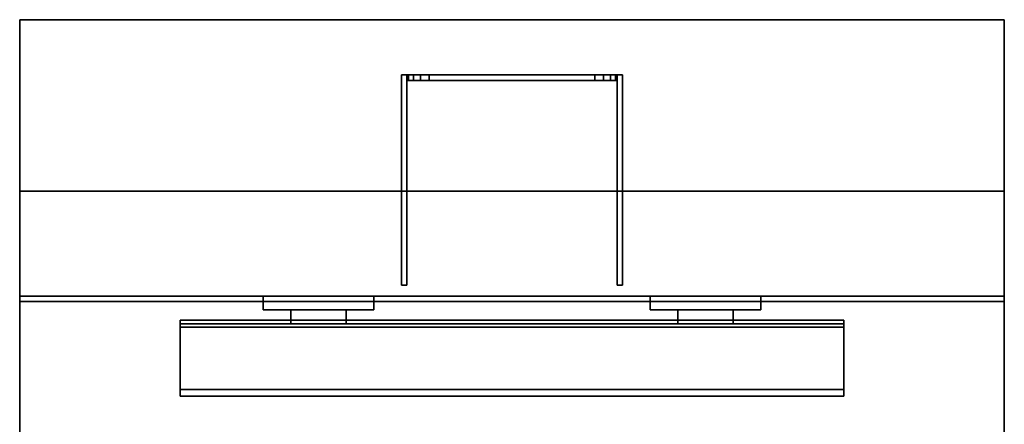
# Model space of a CAD drawing. Extents: x -60 to 60, y -44 to 44.
# Drawn here: x -60 to -42, y -11 to -4 of the extents above; entities that cross this region are included whole.
import ezdxf

# ---------------------------------------------------------------- set-up
doc = ezdxf.new("R2010")
doc.units = 0
for name, color, linetype in [('3D', 254, 'CONTINUOUS'), ('3D-BLACK', 250, 'CONTINUOUS'), ('3D-FLAT', 7, 'CONTINUOUS'), ('3D-NON', 43, 'CONTINUOUS')]:
    doc.layers.add(name, color=color, linetype=linetype)

msp = doc.modelspace()

# ---------------------------------------------------------------- linework, layer by layer
at = {"layer": '3D'}
for points in [[(-52.92, -5, 48.253), (-52.92, -5.1, 48.253), (-52.95, -5.1, 48.1), (-52.95, -5, 48.1)], [(-52.95, -5, 39.4), (-52.95, -5.1, 39.4), (-52.92, -5.1, 39.247), (-52.92, -5, 39.247)], [(-52.92, -5, 48.253), (-52.92, -5.1, 48.253), (-52.95, -5.1, 48.1), (-52.95, -5, 48.1)], [(-52.95, -5, 39.4), (-52.95, -5.1, 39.4), (-52.92, -5.1, 39.247), (-52.92, -5, 39.247)], [(-52.833, -5, 48.383), (-52.833, -5.1, 48.383), (-52.92, -5.1, 48.253), (-52.92, -5, 48.253)], [(-52.92, -5, 39.247), (-52.92, -5.1, 39.247), (-52.833, -5.1, 39.117), (-52.833, -5, 39.117)], [(-52.833, -5, 48.383), (-52.833, -5.1, 48.383), (-52.92, -5.1, 48.253), (-52.92, -5, 48.253)], [(-52.92, -5, 39.247), (-52.92, -5.1, 39.247), (-52.833, -5.1, 39.117), (-52.833, -5, 39.117)], [(-52.703, -5, 48.47), (-52.703, -5.1, 48.47), (-52.833, -5.1, 48.383), (-52.833, -5, 48.383)], [(-52.833, -5, 39.117), (-52.833, -5.1, 39.117), (-52.703, -5.1, 39.03), (-52.703, -5, 39.03)], [(-52.703, -5, 48.47), (-52.703, -5.1, 48.47), (-52.833, -5.1, 48.383), (-52.833, -5, 48.383)], [(-52.833, -5, 39.117), (-52.833, -5.1, 39.117), (-52.703, -5.1, 39.03), (-52.703, -5, 39.03)], [(-52.55, -5, 48.5), (-52.55, -5.1, 48.5), (-52.703, -5.1, 48.47), (-52.703, -5, 48.47)], [(-52.703, -5, 39.03), (-52.703, -5.1, 39.03), (-52.55, -5.1, 39), (-52.55, -5, 39)], [(-52.55, -5, 48.5), (-52.55, -5.1, 48.5), (-52.703, -5.1, 48.47), (-52.703, -5, 48.47)], [(-52.703, -5, 39.03), (-52.703, -5.1, 39.03), (-52.55, -5.1, 39), (-52.55, -5, 39)], [(-49.397, -5, 48.47), (-49.397, -5.1, 48.47), (-49.55, -5.1, 48.5), (-49.55, -5, 48.5)], [(-49.55, -5, 39), (-49.55, -5.1, 39), (-49.397, -5.1, 39.03), (-49.397, -5, 39.03)], [(-49.397, -5, 48.47), (-49.397, -5.1, 48.47), (-49.55, -5.1, 48.5), (-49.55, -5, 48.5)], [(-49.55, -5, 39), (-49.55, -5.1, 39), (-49.397, -5.1, 39.03), (-49.397, -5, 39.03)], [(-49.267, -5, 48.383), (-49.267, -5.1, 48.383), (-49.397, -5.1, 48.47), (-49.397, -5, 48.47)], [(-49.397, -5, 39.03), (-49.397, -5.1, 39.03), (-49.267, -5.1, 39.117), (-49.267, -5, 39.117)], [(-49.267, -5, 48.383), (-49.267, -5.1, 48.383), (-49.397, -5.1, 48.47), (-49.397, -5, 48.47)], [(-49.397, -5, 39.03), (-49.397, -5.1, 39.03), (-49.267, -5.1, 39.117), (-49.267, -5, 39.117)], [(-49.18, -5, 48.253), (-49.18, -5.1, 48.253), (-49.267, -5.1, 48.383), (-49.267, -5, 48.383)], [(-49.267, -5, 39.117), (-49.267, -5.1, 39.117), (-49.18, -5.1, 39.247), (-49.18, -5, 39.247)], [(-49.18, -5, 48.253), (-49.18, -5.1, 48.253), (-49.267, -5.1, 48.383), (-49.267, -5, 48.383)], [(-49.267, -5, 39.117), (-49.267, -5.1, 39.117), (-49.18, -5.1, 39.247), (-49.18, -5, 39.247)], [(-49.15, -5, 48.1), (-49.15, -5.1, 48.1), (-49.18, -5.1, 48.253), (-49.18, -5, 48.253)], [(-49.18, -5, 39.247), (-49.18, -5.1, 39.247), (-49.15, -5.1, 39.4), (-49.15, -5, 39.4)], [(-49.15, -5, 48.1), (-49.15, -5.1, 48.1), (-49.18, -5.1, 48.253), (-49.18, -5, 48.253)], [(-49.18, -5, 39.247), (-49.18, -5.1, 39.247), (-49.15, -5.1, 39.4), (-49.15, -5, 39.4)], [(-45.05, -9.562, 40.792), (-45.05, -9.438, 40.708), (-57.05, -9.438, 40.708), (-57.05, -9.562, 40.792)], [(-45.05, -9.438, 40.708), (-45.05, -10.688, 40.208), (-57.05, -10.688, 40.208), (-57.05, -9.438, 40.708)], [(-45.05, -9.562, 40.792), (-45.05, -9.438, 40.708), (-57.05, -9.438, 40.708), (-57.05, -9.562, 40.792)], [(-45.05, -9.562, 40.792), (-45.05, -9.438, 40.708), (-57.05, -9.438, 40.708), (-57.05, -9.562, 40.792)], [(-45.05, -9.438, 40.708), (-45.05, -10.688, 40.208), (-57.05, -10.688, 40.208), (-57.05, -9.438, 40.708)], [(-45.05, -9.562, 40.792), (-45.05, -9.438, 40.708), (-57.05, -9.438, 40.708), (-57.05, -9.562, 40.792)], [(-45.05, -9.562, 40.792), (-45.05, -10.812, 40.292), (-57.05, -10.812, 40.292), (-57.05, -9.562, 40.792)], [(-45.05, -9.562, 40.792), (-45.05, -10.812, 40.292), (-57.05, -10.812, 40.292), (-57.05, -9.562, 40.792)], [(-45.05, -10.812, 40.292), (-45.05, -10.688, 40.208), (-57.05, -10.688, 40.208), (-57.05, -10.812, 40.292)], [(-45.05, -10.812, 37.688), (-45.05, -10.688, 37.812), (-57.05, -10.688, 37.812), (-57.05, -10.812, 37.688)], [(-45.05, -10.812, 40.292), (-45.05, -10.688, 40.208), (-57.05, -10.688, 40.208), (-57.05, -10.812, 40.292)], [(-45.05, -10.812, 37.688), (-45.05, -10.688, 37.812), (-57.05, -10.688, 37.812), (-57.05, -10.812, 37.688)], [(-45.05, -10.812, 40.292), (-45.05, -10.688, 40.208), (-57.05, -10.688, 40.208), (-57.05, -10.812, 40.292)], [(-45.05, -10.812, 37.688), (-45.05, -10.688, 37.812), (-57.05, -10.688, 37.812), (-57.05, -10.812, 37.688)], [(-45.05, -10.812, 40.292), (-45.05, -10.688, 40.208), (-57.05, -10.688, 40.208), (-57.05, -10.812, 40.292)], [(-45.05, -10.812, 37.688), (-45.05, -10.688, 37.812), (-57.05, -10.688, 37.812), (-57.05, -10.812, 37.688)]]:
    msp.add_3dface(points, dxfattribs=at)
at = {"layer": '3D-BLACK'}
for points in [[(-55.55, -9, 43.5), (-53.55, -9, 43.5), (-53.55, -9, 45.5), (-55.55, -9, 45.5)], [(-55.55, -9, 43.5), (-55.55, -9.25, 43.5), (-55.55, -9.25, 45.5), (-55.55, -9, 45.5)], [(-55.55, -9, 45.5), (-55.55, -9.25, 45.5), (-53.55, -9.25, 45.5), (-53.55, -9, 45.5)], [(-55.55, -9, 43.5), (-55.55, -9.25, 43.5), (-53.55, -9.25, 43.5), (-53.55, -9, 43.5)], [(-55.55, -9, 43.5), (-53.55, -9, 43.5), (-53.55, -9, 45.5), (-55.55, -9, 45.5)], [(-55.55, -9, 43.5), (-55.55, -9.25, 43.5), (-55.55, -9.25, 45.5), (-55.55, -9, 45.5)], [(-55.55, -9, 45.5), (-55.55, -9.25, 45.5), (-53.55, -9.25, 45.5), (-53.55, -9, 45.5)], [(-55.55, -9, 43.5), (-55.55, -9.25, 43.5), (-53.55, -9.25, 43.5), (-53.55, -9, 43.5)], [(-53.55, -9, 43.5), (-53.55, -9.25, 43.5), (-53.55, -9.25, 45.5), (-53.55, -9, 45.5)], [(-53.55, -9, 43.5), (-53.55, -9.25, 43.5), (-53.55, -9.25, 45.5), (-53.55, -9, 45.5)], [(-48.55, -9, 43.5), (-46.55, -9, 43.5), (-46.55, -9, 45.5), (-48.55, -9, 45.5)], [(-48.55, -9, 43.5), (-48.55, -9.25, 43.5), (-48.55, -9.25, 45.5), (-48.55, -9, 45.5)], [(-48.55, -9, 45.5), (-48.55, -9.25, 45.5), (-46.55, -9.25, 45.5), (-46.55, -9, 45.5)], [(-48.55, -9, 43.5), (-48.55, -9.25, 43.5), (-46.55, -9.25, 43.5), (-46.55, -9, 43.5)], [(-48.55, -9, 43.5), (-46.55, -9, 43.5), (-46.55, -9, 45.5), (-48.55, -9, 45.5)], [(-48.55, -9, 43.5), (-48.55, -9.25, 43.5), (-48.55, -9.25, 45.5), (-48.55, -9, 45.5)], [(-48.55, -9, 45.5), (-48.55, -9.25, 45.5), (-46.55, -9.25, 45.5), (-46.55, -9, 45.5)], [(-48.55, -9, 43.5), (-48.55, -9.25, 43.5), (-46.55, -9.25, 43.5), (-46.55, -9, 43.5)], [(-46.55, -9, 43.5), (-46.55, -9.25, 43.5), (-46.55, -9.25, 45.5), (-46.55, -9, 45.5)], [(-46.55, -9, 43.5), (-46.55, -9.25, 43.5), (-46.55, -9.25, 45.5), (-46.55, -9, 45.5)], [(-55.55, -9.25, 43.5), (-53.55, -9.25, 43.5), (-53.55, -9.25, 45.5), (-55.55, -9.25, 45.5)], [(-55.55, -9.25, 43.5), (-53.55, -9.25, 43.5), (-53.55, -9.25, 45.5), (-55.55, -9.25, 45.5)], [(-48.55, -9.25, 43.5), (-46.55, -9.25, 43.5), (-46.55, -9.25, 45.5), (-48.55, -9.25, 45.5)], [(-48.55, -9.25, 43.5), (-46.55, -9.25, 43.5), (-46.55, -9.25, 45.5), (-48.55, -9.25, 45.5)]]:
    msp.add_3dface(points, dxfattribs=at)
at = {"layer": '3D-FLAT'}
for points in [[(-42.15, -4, 37), (-59.95, -4, 37), (-59.95, -9, 37), (-42.15, -9, 37)], [(-42.15, -4, 36), (-59.95, -4, 36), (-59.95, -9, 36), (-42.15, -9, 36)], [(-52.95, -5, 46.5), (-53.05, -5, 46.5), (-53.05, -8.8, 46.5), (-52.95, -8.8, 46.5)], [(-52.95, -5, 39), (-53.05, -5, 39), (-53.05, -8.8, 39), (-52.95, -8.8, 39)], [(-52.95, -5, 46.5), (-53.05, -5, 46.5), (-53.05, -8.8, 46.5), (-52.95, -8.8, 46.5)], [(-52.95, -5, 39), (-53.05, -5, 39), (-53.05, -8.8, 39), (-52.95, -8.8, 39)], [(-49.55, -5, 48.5), (-49.55, -5.1, 48.5), (-52.55, -5.1, 48.5), (-52.55, -5, 48.5)], [(-52.55, -5, 39), (-52.55, -5.1, 39), (-49.55, -5.1, 39), (-49.55, -5, 39)], [(-49.55, -5, 48.5), (-49.55, -5.1, 48.5), (-52.55, -5.1, 48.5), (-52.55, -5, 48.5)], [(-52.55, -5, 39), (-52.55, -5.1, 39), (-49.55, -5.1, 39), (-49.55, -5, 39)], [(-49.05, -5, 46.5), (-49.15, -5, 46.5), (-49.15, -8.8, 46.5), (-49.05, -8.8, 46.5)], [(-49.05, -5, 39), (-49.15, -5, 39), (-49.15, -8.8, 39), (-49.05, -8.8, 39)], [(-49.05, -5, 46.5), (-49.15, -5, 46.5), (-49.15, -8.8, 46.5), (-49.05, -8.8, 46.5)], [(-49.05, -5, 39), (-49.15, -5, 39), (-49.15, -8.8, 39), (-49.05, -8.8, 39)], [(-59.95, -38.05, 26.75), (-42.15, -38.05, 26.75), (-42.15, -9.1, 26.75), (-59.95, -9.1, 26.75)], [(-59.95, -38.05, 6), (-42.15, -38.05, 6), (-42.15, -9.1, 6), (-59.95, -9.1, 6)], [(-55.05, -9.25, 45), (-55.05, -9.5, 45), (-54.05, -9.5, 45), (-54.05, -9.25, 45)], [(-55.05, -9.25, 41.25), (-55.05, -9.5, 41.25), (-54.05, -9.5, 41.25), (-54.05, -9.25, 41.25)], [(-55.05, -9.25, 45), (-55.05, -9.5, 45), (-54.05, -9.5, 45), (-54.05, -9.25, 45)], [(-55.05, -9.25, 41.25), (-55.05, -9.5, 41.25), (-54.05, -9.5, 41.25), (-54.05, -9.25, 41.25)], [(-48.05, -9.25, 45), (-48.05, -9.5, 45), (-47.05, -9.5, 45), (-47.05, -9.25, 45)], [(-48.05, -9.25, 41.25), (-48.05, -9.5, 41.25), (-47.05, -9.5, 41.25), (-47.05, -9.25, 41.25)], [(-48.05, -9.25, 45), (-48.05, -9.5, 45), (-47.05, -9.5, 45), (-47.05, -9.25, 45)], [(-48.05, -9.25, 41.25), (-48.05, -9.5, 41.25), (-47.05, -9.5, 41.25), (-47.05, -9.25, 41.25)], [(-45.05, -9.562, 41.25), (-45.05, -9.438, 41.25), (-57.05, -9.438, 41.25), (-57.05, -9.562, 41.25)], [(-45.05, -9.562, 41.25), (-45.05, -9.438, 41.25), (-57.05, -9.438, 41.25), (-57.05, -9.562, 41.25)], [(-45.05, -10.812, 37.688), (-45.05, -9.5, 37.688), (-57.05, -9.5, 37.688), (-57.05, -10.812, 37.688)], [(-45.05, -10.688, 37.812), (-45.05, -9.5, 37.812), (-57.05, -9.5, 37.812), (-57.05, -10.688, 37.812)], [(-45.05, -10.812, 37.688), (-45.05, -9.5, 37.688), (-57.05, -9.5, 37.688), (-57.05, -10.812, 37.688)], [(-45.05, -10.688, 37.812), (-45.05, -9.5, 37.812), (-57.05, -9.5, 37.812), (-57.05, -10.688, 37.812)]]:
    msp.add_3dface(points, dxfattribs=at)
at = {"layer": '3D-FLAT', "invisible_edges": 13}
for points in [[(-59.95, -9, 36), (-59.55, -11.5, 36), (-59.55, -35.5, 36), (-59.95, -36, 36)], [(-42.15, -9, 36), (-42.55, -11.5, 36), (-59.55, -11.5, 36), (-59.95, -9, 36)], [(-59.95, -9, 36), (-59.55, -11.5, 36), (-59.55, -35.5, 36), (-59.95, -36, 36)], [(-42.15, -9, 36), (-42.55, -11.5, 36), (-59.55, -11.5, 36), (-59.95, -9, 36)], [(-42.15, -36, 36), (-42.55, -35.5, 36), (-42.55, -11.5, 36), (-42.15, -9, 36)], [(-42.15, -36, 36), (-42.55, -35.5, 36), (-42.55, -11.5, 36), (-42.15, -9, 36)]]:
    msp.add_3dface(points, dxfattribs=at)
at = {"layer": '3D-NON'}
for points in [[(-59.95, -4, 37), (-59.95, -4, 48), (-59.95, -9, 48), (-59.95, -9, 37)], [(-42.15, -4, 37), (-42.15, -4, 48), (-59.95, -4, 48), (-59.95, -4, 37)], [(-59.95, -4, 36), (-59.95, -9, 36), (-59.95, -9, 37), (-59.95, -4, 37)], [(-42.15, -4, 36), (-59.95, -4, 36), (-59.95, -4, 37), (-42.15, -4, 37)], [(-42.15, -4, 37), (-42.15, -4, 48), (-42.15, -9, 48), (-42.15, -9, 37)], [(-42.15, -4, 36), (-42.15, -9, 36), (-42.15, -9, 37), (-42.15, -4, 37)], [(-53.05, -5, 39), (-53.05, -8.8, 39), (-53.05, -8.8, 46.5), (-53.05, -5, 46.5)], [(-52.95, -5, 39), (-53.05, -5, 39), (-53.05, -5, 46.5), (-52.95, -5, 46.5)], [(-53.05, -5, 39), (-53.05, -8.8, 39), (-53.05, -8.8, 46.5), (-53.05, -5, 46.5)], [(-52.95, -5, 39), (-53.05, -5, 39), (-53.05, -5, 46.5), (-52.95, -5, 46.5)], [(-52.95, -5, 39), (-52.95, -8.8, 39), (-52.95, -8.8, 46.5), (-52.95, -5, 46.5)], [(-52.95, -5, 39), (-52.95, -8.8, 39), (-52.95, -8.8, 46.5), (-52.95, -5, 46.5)], [(-52.95, -5, 48.1), (-52.95, -5.1, 48.1), (-52.95, -5.1, 39.4), (-52.95, -5, 39.4)], [(-52.95, -5, 48.1), (-52.95, -5.1, 48.1), (-52.95, -5.1, 39.4), (-52.95, -5, 39.4)], [(-49.15, -5, 39), (-49.15, -8.8, 39), (-49.15, -8.8, 46.5), (-49.15, -5, 46.5)], [(-49.05, -5, 39), (-49.15, -5, 39), (-49.15, -5, 46.5), (-49.05, -5, 46.5)], [(-49.15, -5, 39), (-49.15, -8.8, 39), (-49.15, -8.8, 46.5), (-49.15, -5, 46.5)], [(-49.05, -5, 39), (-49.15, -5, 39), (-49.15, -5, 46.5), (-49.05, -5, 46.5)], [(-49.15, -5, 39.4), (-49.15, -5.1, 39.4), (-49.15, -5.1, 48.1), (-49.15, -5, 48.1)], [(-49.15, -5, 39.4), (-49.15, -5.1, 39.4), (-49.15, -5.1, 48.1), (-49.15, -5, 48.1)], [(-49.05, -5, 39), (-49.05, -8.8, 39), (-49.05, -8.8, 46.5), (-49.05, -5, 46.5)], [(-49.05, -5, 39), (-49.05, -8.8, 39), (-49.05, -8.8, 46.5), (-49.05, -5, 46.5)], [(-59.95, -7.1, 27), (-59.95, -7.1, 35), (-59.95, -36, 35), (-59.95, -36, 27)], [(-42.15, -7.1, 27), (-42.15, -7.1, 35), (-59.95, -7.1, 35), (-59.95, -7.1, 27)], [(-42.15, -7.1, 27), (-42.15, -7.1, 35), (-42.15, -36, 35), (-42.15, -36, 27)], [(-52.95, -8.8, 39), (-53.05, -8.8, 39), (-53.05, -8.8, 46.5), (-52.95, -8.8, 46.5)], [(-52.95, -8.8, 39), (-53.05, -8.8, 39), (-53.05, -8.8, 46.5), (-52.95, -8.8, 46.5)], [(-49.05, -8.8, 39), (-49.15, -8.8, 39), (-49.15, -8.8, 46.5), (-49.05, -8.8, 46.5)], [(-49.05, -8.8, 39), (-49.15, -8.8, 39), (-49.15, -8.8, 46.5), (-49.05, -8.8, 46.5)], [(-42.15, -9, 35), (-42.15, -9, 36), (-59.95, -9, 36), (-59.95, -9, 35)], [(-59.95, -9, 35), (-59.95, -9, 36), (-59.95, -36, 36), (-59.95, -36, 35)], [(-42.15, -9, 37), (-42.15, -9, 48), (-59.95, -9, 48), (-59.95, -9, 37)], [(-42.15, -9, 36), (-59.95, -9, 36), (-59.95, -9, 37), (-42.15, -9, 37)], [(-42.15, -9, 35), (-42.15, -9, 36), (-59.95, -9, 36), (-59.95, -9, 35)], [(-59.95, -9, 35), (-59.95, -9, 36), (-59.95, -36, 36), (-59.95, -36, 35)], [(-42.15, -36, 35), (-42.15, -36, 36), (-42.15, -9, 36), (-42.15, -9, 35)], [(-42.15, -36, 35), (-42.15, -36, 36), (-42.15, -9, 36), (-42.15, -9, 35)], [(-59.95, -38.05, 6), (-59.95, -9.1, 6), (-59.95, -9.1, 26.75), (-59.95, -38.05, 26.75)], [(-59.95, -9.1, 6), (-42.15, -9.1, 6), (-42.15, -9.1, 26.75), (-59.95, -9.1, 26.75)], [(-55.05, -9.25, 41.25), (-54.05, -9.25, 41.25), (-54.05, -9.25, 45), (-55.05, -9.25, 45)], [(-55.05, -9.25, 41.25), (-55.05, -9.5, 41.25), (-55.05, -9.5, 45), (-55.05, -9.25, 45)], [(-55.05, -9.25, 41.25), (-54.05, -9.25, 41.25), (-54.05, -9.25, 45), (-55.05, -9.25, 45)], [(-55.05, -9.25, 41.25), (-55.05, -9.5, 41.25), (-55.05, -9.5, 45), (-55.05, -9.25, 45)], [(-54.05, -9.25, 41.25), (-54.05, -9.5, 41.25), (-54.05, -9.5, 45), (-54.05, -9.25, 45)], [(-54.05, -9.25, 41.25), (-54.05, -9.5, 41.25), (-54.05, -9.5, 45), (-54.05, -9.25, 45)], [(-48.05, -9.25, 41.25), (-47.05, -9.25, 41.25), (-47.05, -9.25, 45), (-48.05, -9.25, 45)], [(-48.05, -9.25, 41.25), (-48.05, -9.5, 41.25), (-48.05, -9.5, 45), (-48.05, -9.25, 45)], [(-48.05, -9.25, 41.25), (-47.05, -9.25, 41.25), (-47.05, -9.25, 45), (-48.05, -9.25, 45)], [(-48.05, -9.25, 41.25), (-48.05, -9.5, 41.25), (-48.05, -9.5, 45), (-48.05, -9.25, 45)], [(-47.05, -9.25, 41.25), (-47.05, -9.5, 41.25), (-47.05, -9.5, 45), (-47.05, -9.25, 45)], [(-47.05, -9.25, 41.25), (-47.05, -9.5, 41.25), (-47.05, -9.5, 45), (-47.05, -9.25, 45)], [(-42.15, -38.05, 6), (-42.15, -9.1, 6), (-42.15, -9.1, 26.75), (-42.15, -38.05, 26.75)], [(-45.05, -9.438, 41.25), (-45.05, -9.438, 40.708), (-57.05, -9.438, 40.708), (-57.05, -9.438, 41.25)], [(-57.05, -9.562, 41.25), (-57.05, -9.438, 41.25), (-57.05, -9.438, 40.708), (-57.05, -9.562, 40.792)], [(-57.05, -9.562, 40.792), (-57.05, -9.438, 40.708), (-57.05, -10.688, 40.208), (-57.05, -10.812, 40.292)], [(-45.05, -9.438, 41.25), (-45.05, -9.438, 40.708), (-57.05, -9.438, 40.708), (-57.05, -9.438, 41.25)], [(-57.05, -9.562, 41.25), (-57.05, -9.438, 41.25), (-57.05, -9.438, 40.708), (-57.05, -9.562, 40.792)], [(-57.05, -9.562, 40.792), (-57.05, -9.438, 40.708), (-57.05, -10.688, 40.208), (-57.05, -10.812, 40.292)], [(-45.05, -9.5, 37.688), (-45.05, -9.5, 37.812), (-57.05, -9.5, 37.812), (-57.05, -9.5, 37.688)], [(-57.05, -10.812, 37.688), (-57.05, -10.688, 37.812), (-57.05, -9.5, 37.812), (-57.05, -9.5, 37.688)], [(-45.05, -9.5, 37.688), (-45.05, -9.5, 37.812), (-57.05, -9.5, 37.812), (-57.05, -9.5, 37.688)], [(-57.05, -10.812, 37.688), (-57.05, -10.688, 37.812), (-57.05, -9.5, 37.812), (-57.05, -9.5, 37.688)], [(-45.05, -9.562, 41.25), (-45.05, -9.562, 40.792), (-57.05, -9.562, 40.792), (-57.05, -9.562, 41.25)], [(-45.05, -9.562, 41.25), (-45.05, -9.562, 40.792), (-57.05, -9.562, 40.792), (-57.05, -9.562, 41.25)], [(-55.05, -9.5, 41.25), (-54.05, -9.5, 41.25), (-54.05, -9.5, 45), (-55.05, -9.5, 45)], [(-55.05, -9.5, 41.25), (-54.05, -9.5, 41.25), (-54.05, -9.5, 45), (-55.05, -9.5, 45)], [(-48.05, -9.5, 41.25), (-47.05, -9.5, 41.25), (-47.05, -9.5, 45), (-48.05, -9.5, 45)], [(-48.05, -9.5, 41.25), (-47.05, -9.5, 41.25), (-47.05, -9.5, 45), (-48.05, -9.5, 45)], [(-45.05, -9.562, 41.25), (-45.05, -9.438, 41.25), (-45.05, -9.438, 40.708), (-45.05, -9.562, 40.792)], [(-45.05, -9.562, 40.792), (-45.05, -9.438, 40.708), (-45.05, -10.688, 40.208), (-45.05, -10.812, 40.292)], [(-45.05, -9.562, 41.25), (-45.05, -9.438, 41.25), (-45.05, -9.438, 40.708), (-45.05, -9.562, 40.792)], [(-45.05, -9.562, 40.792), (-45.05, -9.438, 40.708), (-45.05, -10.688, 40.208), (-45.05, -10.812, 40.292)], [(-45.05, -10.812, 37.688), (-45.05, -10.688, 37.812), (-45.05, -9.5, 37.812), (-45.05, -9.5, 37.688)], [(-45.05, -10.812, 37.688), (-45.05, -10.688, 37.812), (-45.05, -9.5, 37.812), (-45.05, -9.5, 37.688)], [(-45.05, -10.688, 40.208), (-45.05, -10.688, 37.812), (-57.05, -10.688, 37.812), (-57.05, -10.688, 40.208)], [(-57.05, -10.812, 40.292), (-57.05, -10.688, 40.208), (-57.05, -10.688, 37.812), (-57.05, -10.812, 37.688)], [(-45.05, -10.688, 40.208), (-45.05, -10.688, 37.812), (-57.05, -10.688, 37.812), (-57.05, -10.688, 40.208)], [(-57.05, -10.812, 40.292), (-57.05, -10.688, 40.208), (-57.05, -10.688, 37.812), (-57.05, -10.812, 37.688)], [(-45.05, -10.812, 40.292), (-45.05, -10.812, 37.688), (-57.05, -10.812, 37.688), (-57.05, -10.812, 40.292)], [(-45.05, -10.812, 40.292), (-45.05, -10.812, 37.688), (-57.05, -10.812, 37.688), (-57.05, -10.812, 40.292)], [(-45.05, -10.812, 40.292), (-45.05, -10.688, 40.208), (-45.05, -10.688, 37.812), (-45.05, -10.812, 37.688)], [(-45.05, -10.812, 40.292), (-45.05, -10.688, 40.208), (-45.05, -10.688, 37.812), (-45.05, -10.812, 37.688)]]:
    msp.add_3dface(points, dxfattribs=at)
for points, invisible_edges in [([(-52.95, -5, 48.1), (-52.92, -5, 48.253), (-49.18, -5, 48.253), (-49.15, -5, 48.1)], 10), ([(-52.95, -5, 39.4), (-52.95, -5, 48.1), (-49.15, -5, 48.1), (-49.15, -5, 39.4)], 10), ([(-52.92, -5, 39.247), (-52.95, -5, 39.4), (-49.15, -5, 39.4), (-49.18, -5, 39.247)], 10), ([(-52.95, -5, 48.1), (-52.92, -5, 48.253), (-49.18, -5, 48.253), (-49.15, -5, 48.1)], 10), ([(-52.95, -5, 39.4), (-52.95, -5, 48.1), (-49.15, -5, 48.1), (-49.15, -5, 39.4)], 10), ([(-52.92, -5, 39.247), (-52.95, -5, 39.4), (-49.15, -5, 39.4), (-49.18, -5, 39.247)], 10), ([(-52.95, -5.1, 48.1), (-52.92, -5.1, 48.253), (-49.18, -5.1, 48.253), (-49.15, -5.1, 48.1)], 10), ([(-52.95, -5.1, 39.4), (-52.95, -5.1, 48.1), (-49.15, -5.1, 48.1), (-49.15, -5.1, 39.4)], 10), ([(-52.92, -5.1, 39.247), (-52.95, -5.1, 39.4), (-49.15, -5.1, 39.4), (-49.18, -5.1, 39.247)], 10), ([(-52.95, -5.1, 48.1), (-52.92, -5.1, 48.253), (-49.18, -5.1, 48.253), (-49.15, -5.1, 48.1)], 10), ([(-52.95, -5.1, 39.4), (-52.95, -5.1, 48.1), (-49.15, -5.1, 48.1), (-49.15, -5.1, 39.4)], 10), ([(-52.92, -5.1, 39.247), (-52.95, -5.1, 39.4), (-49.15, -5.1, 39.4), (-49.18, -5.1, 39.247)], 10), ([(-52.92, -5, 48.253), (-52.833, -5, 48.383), (-49.267, -5, 48.383), (-49.18, -5, 48.253)], 10), ([(-52.833, -5, 39.117), (-52.92, -5, 39.247), (-49.18, -5, 39.247), (-49.267, -5, 39.117)], 10), ([(-52.92, -5, 48.253), (-52.833, -5, 48.383), (-49.267, -5, 48.383), (-49.18, -5, 48.253)], 10), ([(-52.833, -5, 39.117), (-52.92, -5, 39.247), (-49.18, -5, 39.247), (-49.267, -5, 39.117)], 10), ([(-52.92, -5.1, 48.253), (-52.833, -5.1, 48.383), (-49.267, -5.1, 48.383), (-49.18, -5.1, 48.253)], 10), ([(-52.833, -5.1, 39.117), (-52.92, -5.1, 39.247), (-49.18, -5.1, 39.247), (-49.267, -5.1, 39.117)], 10), ([(-52.92, -5.1, 48.253), (-52.833, -5.1, 48.383), (-49.267, -5.1, 48.383), (-49.18, -5.1, 48.253)], 10), ([(-52.833, -5.1, 39.117), (-52.92, -5.1, 39.247), (-49.18, -5.1, 39.247), (-49.267, -5.1, 39.117)], 10), ([(-52.833, -5, 48.383), (-52.703, -5, 48.47), (-49.397, -5, 48.47), (-49.267, -5, 48.383)], 10), ([(-52.703, -5, 39.03), (-52.833, -5, 39.117), (-49.267, -5, 39.117), (-49.397, -5, 39.03)], 10), ([(-52.833, -5, 48.383), (-52.703, -5, 48.47), (-49.397, -5, 48.47), (-49.267, -5, 48.383)], 10), ([(-52.703, -5, 39.03), (-52.833, -5, 39.117), (-49.267, -5, 39.117), (-49.397, -5, 39.03)], 10), ([(-52.833, -5.1, 48.383), (-52.703, -5.1, 48.47), (-49.397, -5.1, 48.47), (-49.267, -5.1, 48.383)], 10), ([(-52.703, -5.1, 39.03), (-52.833, -5.1, 39.117), (-49.267, -5.1, 39.117), (-49.397, -5.1, 39.03)], 10), ([(-52.833, -5.1, 48.383), (-52.703, -5.1, 48.47), (-49.397, -5.1, 48.47), (-49.267, -5.1, 48.383)], 10), ([(-52.703, -5.1, 39.03), (-52.833, -5.1, 39.117), (-49.267, -5.1, 39.117), (-49.397, -5.1, 39.03)], 10), ([(-52.703, -5, 48.47), (-52.55, -5, 48.5), (-49.55, -5, 48.5), (-49.397, -5, 48.47)], 8), ([(-52.55, -5, 39), (-52.703, -5, 39.03), (-49.397, -5, 39.03), (-49.55, -5, 39)], 2), ([(-52.703, -5, 48.47), (-52.55, -5, 48.5), (-49.55, -5, 48.5), (-49.397, -5, 48.47)], 8), ([(-52.55, -5, 39), (-52.703, -5, 39.03), (-49.397, -5, 39.03), (-49.55, -5, 39)], 2), ([(-52.703, -5.1, 48.47), (-52.55, -5.1, 48.5), (-49.55, -5.1, 48.5), (-49.397, -5.1, 48.47)], 8), ([(-52.55, -5.1, 39), (-52.703, -5.1, 39.03), (-49.397, -5.1, 39.03), (-49.55, -5.1, 39)], 2), ([(-52.703, -5.1, 48.47), (-52.55, -5.1, 48.5), (-49.55, -5.1, 48.5), (-49.397, -5.1, 48.47)], 8), ([(-52.55, -5.1, 39), (-52.703, -5.1, 39.03), (-49.397, -5.1, 39.03), (-49.55, -5.1, 39)], 2)]:
    msp.add_3dface(points, dxfattribs=dict(at, invisible_edges=invisible_edges))

doc.saveas('drawing.dxf')
